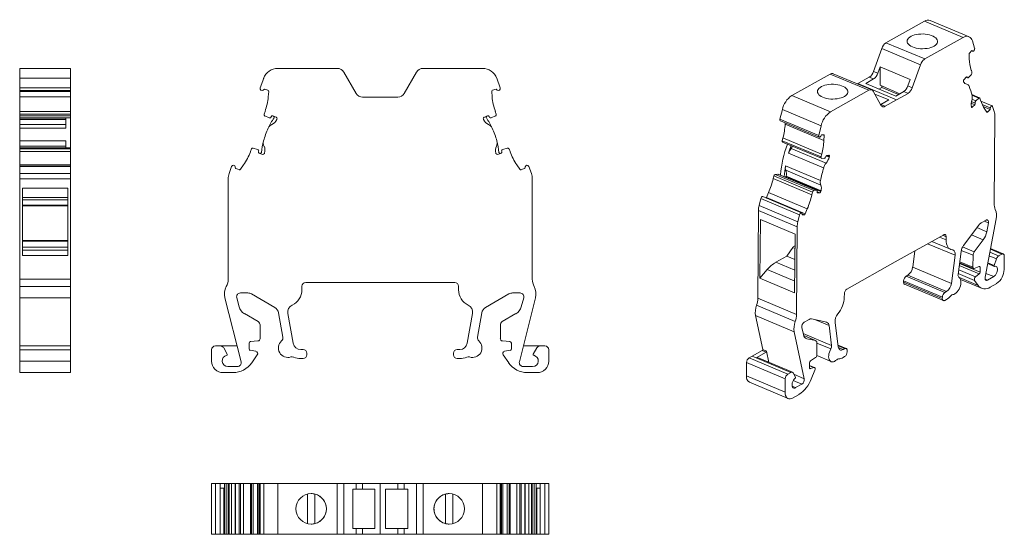
# Model space of a CAD drawing. Units: millimetres. Extents: x 1677 to 1806, y 951 to 1019.
import ezdxf

# ---------------------------------------------------------------- set-up
doc = ezdxf.new("R2010")
doc.units = ezdxf.units.MM

# ---------------------------------------------------------------- blocks, each defined once
blk = doc.blocks.new('1')
at = {"color": 7, "linetype": 'Continuous', "lineweight": 15}
for p, q in [((1710.76, 1012.23), (1718.56, 1012.23)), ((1719.42, 1011.73), (1721.03, 1008.94)), ((1727.38, 1008.94), (1728.99, 1011.73)), ((1729.85, 1012.23), (1737.65, 1012.23)), ((1708.89, 1010.92), (1708.43, 1009.65)), ((1739.99, 1009.65), (1739.53, 1010.92)), ((1708.98, 1009.51), (1708.82, 1009.38)), ((1709.45, 1009.34), (1708.98, 1009.51)), ((1709.49, 1008.49), (1709.55, 1009.18)), ((1738.93, 1008.49), (1738.87, 1009.18)), ((1739.44, 1009.51), (1738.97, 1009.34)), ((1739.59, 1009.38), (1739.44, 1009.51)), ((1721.9, 1008.44), (1724.21, 1008.44)), ((1724.21, 1008.44), (1726.51, 1008.44)), ((1708.93, 1006.22), (1709.06, 1006.57)), ((1739.48, 1006.22), (1739.35, 1006.57)), ((1709.61, 1005.73), (1709.04, 1005.97)), ((1709.89, 1005.89), (1709.87, 1005.85)), ((1710.51, 1005.82), (1710.08, 1005.98)), ((1710.63, 1005.56), (1710.61, 1005.51)), ((1737.81, 1005.51), (1737.79, 1005.56)), ((1738.34, 1005.98), (1737.91, 1005.82)), ((1738.54, 1005.85), (1738.53, 1005.89)), ((1739.37, 1005.97), (1738.81, 1005.73)), ((1707.26, 1001.63), (1707.13, 1001.28)), ((1707.51, 1001.75), (1708.09, 1001.57)), ((1708.22, 1001.31), (1708.21, 1001.27)), ((1708.3, 1001.08), (1708.73, 1000.92)), ((1709, 1001.09), (1708.98, 1001.04)), ((1739.43, 1001.04), (1739.41, 1001.09)), ((1739.69, 1000.92), (1740.12, 1001.08)), ((1740.21, 1001.27), (1740.19, 1001.31)), ((1740.32, 1001.57), (1740.9, 1001.75)), ((1741.28, 1001.28), (1741.15, 1001.63)), ((1704.33, 998.39), (1704.67, 999.32)), ((1705.15, 999.28), (1705.18, 999.08)), ((1705.18, 999.08), (1705.65, 998.91)), ((1706.23, 999.54), (1705.83, 998.96)), ((1742.59, 998.96), (1742.18, 999.54)), ((1742.76, 998.91), (1743.23, 999.08)), ((1743.23, 999.08), (1743.27, 999.28)), ((1743.75, 999.32), (1744.09, 998.39)), ((1704.21, 984.51), (1704.21, 997.71)), ((1744.21, 997.71), (1744.21, 984.51)), ((1713.91, 983.1), (1713.91, 983.59)), ((1724.21, 984.09), (1714.41, 984.09)), ((1734.01, 984.09), (1724.21, 984.09)), ((1734.51, 983.59), (1734.51, 983.1)), ((1705.9, 973.66), (1703.78, 982.07)), ((1705.33, 982.07), (1705.65, 980.89)), ((1706.79, 982.7), (1705.82, 982.7)), ((1710.35, 980.8), (1707.29, 982.57)), ((1741.13, 982.57), (1738.06, 980.8)), ((1742.6, 982.7), (1741.63, 982.7)), ((1744.63, 982.07), (1742.51, 973.66)), ((1742.76, 980.89), (1743.08, 982.07)), ((1706.35, 979.98), (1708.16, 978.93)), ((1711.41, 976.87), (1710.84, 980.1)), ((1712.07, 980.02), (1712.76, 976.1)), ((1735.65, 976.1), (1736.34, 980.02)), ((1737.58, 980.1), (1737.01, 976.87)), ((1740.26, 978.93), (1742.06, 979.98)), ((1708.41, 978.5), (1708.41, 976.69)), ((1740.01, 976.69), (1740.01, 978.5)), ((1702.04, 973.73), (1702.04, 975.23)), ((1702.54, 975.73), (1703.18, 975.73)), ((1703.18, 975.73), (1705.38, 975.73)), ((1704.09, 974.67), (1703.62, 975.48)), ((1706.96, 976.11), (1706.96, 975.36)), ((1707.12, 975.16), (1707.85, 975.03)), ((1708.13, 976.39), (1707.14, 976.31)), ((1713.75, 975.27), (1714.07, 975.27)), ((1734.34, 975.27), (1734.67, 975.27)), ((1741.27, 976.31), (1740.28, 976.39)), ((1740.56, 975.03), (1741.29, 975.16)), ((1741.46, 975.36), (1741.46, 976.11)), ((1743.04, 975.73), (1745.23, 975.73)), ((1744.8, 975.48), (1744.32, 974.67)), ((1745.23, 975.73), (1745.87, 975.73)), ((1746.37, 975.23), (1746.37, 973.73)), ((1707.31, 973.51), (1708.04, 974.56)), ((1714.07, 974.07), (1713.75, 974.07)), ((1714.57, 974.77), (1714.57, 974.57)), ((1733.84, 974.57), (1733.84, 974.77)), ((1734.67, 974.07), (1734.34, 974.07)), ((1740.37, 974.56), (1741.11, 973.51)), ((1705.42, 973.03), (1704.17, 973.03)), ((1744.25, 973.03), (1743, 973.03)), ((1703.54, 972.23), (1704.85, 972.23)), ((1743.56, 972.23), (1744.87, 972.23))]:
    blk.add_line(p, q, dxfattribs=at)
for centre, radius, start, end in [((1710.76, 1010.23), 2, 89.9995, 159.9994), ((1718.56, 1011.23), 1, 29.9995, 89.9995), ((1729.85, 1011.23), 1, 90.0005, 150.0005), ((1737.65, 1010.23), 2, 20.0006, 90.0005), ((1708.66, 1009.57), 0.25, 159.9994, 310.0011), ((1709.4, 1009.19), 0.15, 354.9972, 69.9979), ((1721.9, 1009.44), 1, 209.9995, 269.9995), ((1726.51, 1009.44), 1, 270.0005, 330.0005), ((1739.02, 1009.19), 0.15, 110.0021, 185.0028), ((1739.75, 1009.57), 0.25, 229.9989, 20.0006), ((1702.01, 1009.14), 7.5, 339.9993, 354.9972), ((1746.4, 1009.14), 7.5, 185.0028, 200.0007), ((1709.12, 1006.15), 0.2, 159.9993, 247.499), ((1739.29, 1006.15), 0.2, 292.501, 20.0007), ((1718.53, 1000.12), 10, 145.9977, 154.8688), ((1709.68, 1005.92), 0.2, 247.4994, 340.0022), ((1710.03, 1005.83), 0.15, 70.0003, 160.0021), ((1709.41, 1006.04), 1.31, 294.9092, 336.0517), ((1710.12, 1005.8), 0.15, 325.9977, 70.0001), ((1710.44, 1005.63), 0.2, 339.998, 70.0001), ((1737.97, 1005.63), 0.2, 109.9999, 200.002), ((1739, 1006.04), 1.31, 203.9483, 245.0908), ((1738.29, 1005.8), 0.15, 110.0002, 214.0023), ((1729.88, 1000.12), 10, 25.1312, 34.0023), ((1738.39, 1005.83), 0.15, 19.9979, 109.9997), ((1738.73, 1005.92), 0.2, 199.9978, 292.5009), ((1718.53, 1000.12), 10, 154.8688, 165.1304), ((1710.39, 1003.95), 1, 114.9092, 154.8688), ((1738.03, 1003.95), 1, 25.1312, 65.0908), ((1729.88, 1000.12), 10, 14.8696, 25.1312), ((1718.53, 1000.12), 10, 165.1304, 174.0014), ((1709.83, 1002.43), 1, 165.1304, 205.09), ((1738.58, 1002.43), 1, 334.91, 14.8696), ((1729.88, 1000.12), 10, 5.9986, 14.8696), ((1700.09, 1003.84), 7.5, 325.0041, 340.0047), ((1707.45, 1001.56), 0.2, 72.5003, 160.0047), ((1708.03, 1001.38), 0.2, 339.9878, 72.5003), ((1708.35, 1001.22), 0.15, 159.9878, 250.0002), ((1708.44, 1001.19), 0.15, 250.0001, 354.0014), ((1708.79, 1001.11), 0.2, 250.0002, 339.9938), ((1707.75, 1001.46), 1.31, 343.9475, 25.0899), ((1740.67, 1001.46), 1.31, 154.91, 196.0525), ((1739.62, 1001.11), 0.2, 200.0061, 289.9998), ((1739.97, 1001.19), 0.15, 185.9986, 289.9998), ((1740.07, 1001.22), 0.15, 289.9998, 20.0122), ((1740.38, 1001.38), 0.2, 107.4997, 200.0122), ((1740.96, 1001.56), 0.2, 19.9953, 107.4997), ((1748.33, 1003.84), 7.5, 199.9953, 214.9959), ((1704.9, 999.24), 0.25, 10, 160.0019), ((1705.7, 999.05), 0.15, 249.9989, 325.0041), ((1742.71, 999.05), 0.15, 214.9959, 290.0011), ((1743.51, 999.24), 0.25, 19.9981, 170), ((1706.21, 997.71), 2, 160.0019, 180), ((1742.21, 997.71), 2, 0, 19.9981), ((1702.21, 984.51), 2, 331.2289, 0), ((1746.21, 984.51), 2, 180, 208.7711), ((1705.71, 982.58), 2, 151.2289, 194.9989), ((1711.71, 983.1), 2.2, 294.9142, 0.0001), ((1714.41, 983.59), 0.5, 90.0002, 180.0001), ((1734.01, 983.59), 0.5, 0, 89.9998), ((1736.71, 983.1), 2.2, 179.9998, 245.0858), ((1742.7, 982.58), 2, 345.0011, 28.7711), ((1705.82, 982.2), 0.5, 90, 194.9989), ((1706.79, 981.7), 1, 60.0002, 90), ((1741.63, 981.7), 1, 90, 119.9998), ((1742.6, 982.2), 0.5, 345.0011, 90), ((1707.1, 981.27), 1.5, 194.9989, 240.001), ((1709.85, 979.93), 1, 10.0007, 60.0002), ((1713.05, 980.2), 1, 114.9142, 190.0001), ((1735.36, 980.2), 1, 349.9999, 65.0858), ((1738.56, 979.93), 1, 119.9998, 169.9993), ((1741.31, 981.27), 1.5, 299.999, 345.0011), ((1707.91, 978.5), 0.5, 0, 60.001), ((1740.51, 978.5), 0.5, 119.999, 180), ((1708.1, 976.69), 0.302, 275.0004, 0), ((1710.91, 976.79), 0.5, 311.286, 10.0007), ((1737.5, 976.79), 0.5, 169.9993, 228.714), ((1740.31, 976.69), 0.302, 180, 264.9996), ((1702.54, 975.23), 0.5, 90.0005, 180), ((1703.18, 975.23), 0.5, 29.9989, 90.0005), ((1707.16, 976.11), 0.2, 95.0004, 179.3622), ((1707.16, 975.35), 0.2, 179.3633, 260.0009), ((1712.07, 975.47), 1.25, 131.286, 288.4589), ((1713.75, 976.27), 1, 190.0001, 269.9997), ((1714.07, 974.77), 0.5, 359.9999, 89.9996), ((1734.34, 974.77), 0.5, 90.0004, 180.0004), ((1734.67, 976.27), 1, 270.0003, 349.9999), ((1736.34, 975.47), 1.25, 251.5411, 48.714), ((1741.26, 976.11), 0.2, 0.6378, 84.9996), ((1741.26, 975.35), 0.2, 279.9991, 0.6367), ((1745.23, 975.23), 0.5, 89.9997, 150.0011), ((1745.87, 975.23), 0.5, 0, 89.9995), ((1704.17, 973.78), 0.75, 101.1233, 270), ((1704, 974.62), 0.1, 281.1233, 29.9989), ((1707.8, 974.73), 0.3, 324.9998, 80.0009), ((1712.62, 973.81), 0.5, 65.8835, 108.4589), ((1713.75, 976.32), 2.25, 245.8835, 269.9999), ((1714.07, 974.57), 0.5, 269.9999, 359.9999), ((1734.34, 974.57), 0.5, 180.0003, 270.0001), ((1734.67, 976.32), 2.25, 270.0001, 294.1165), ((1735.79, 973.81), 0.5, 71.5411, 114.1165), ((1740.62, 974.73), 0.3, 99.9991, 215.0002), ((1744.25, 973.78), 0.75, 270, 78.8767), ((1744.41, 974.62), 0.1, 150.0011, 258.8767), ((1703.54, 973.73), 1.5, 180, 270.0001), ((1704.85, 975.23), 3, 270.0001, 324.9998), ((1705.42, 973.53), 0.5, 270.0001, 14.9989), ((1743.56, 975.23), 3, 215.0002, 269.9999), ((1743, 973.53), 0.5, 165.0011, 269.9999), ((1744.87, 973.73), 1.5, 269.9999, 0)]:
    blk.add_arc(centre, radius, start, end, dxfattribs=at)
blk = doc.blocks.new('2')
at = {"color": 7, "linetype": 'Continuous', "lineweight": 15}
for p, q in [((1670.52, 1012.23), (1663.82, 1012.23)), ((1663.82, 1012.23), (1663.82, 1010.92)), ((1670.52, 1012.23), (1670.52, 1010.92)), ((1663.82, 1010.92), (1670.52, 1010.92)), ((1663.82, 1009.65), (1663.82, 1010.92)), ((1670.52, 1009.65), (1670.52, 1010.92)), ((1663.82, 1009.65), (1670.52, 1009.65)), ((1663.82, 1009.65), (1663.82, 1009.32)), ((1663.82, 1009.32), (1670.52, 1009.32)), ((1663.82, 1009.18), (1663.82, 1009.32)), ((1670.52, 1009.18), (1663.82, 1009.18)), ((1663.82, 1008.49), (1663.82, 1009.18)), ((1670.52, 1009.32), (1670.52, 1009.65)), ((1670.52, 1009.32), (1670.52, 1009.18)), ((1670.52, 1008.49), (1670.52, 1009.18)), ((1663.82, 1008.49), (1670.52, 1008.49)), ((1663.82, 1006.57), (1663.82, 1008.49)), ((1670.52, 1008.49), (1670.52, 1006.57)), ((1670.52, 1006.57), (1663.82, 1006.57)), ((1663.82, 1006.22), (1663.82, 1006.57)), ((1663.82, 1006.22), (1670.52, 1006.22)), ((1663.82, 1006.22), (1663.82, 1005.97)), ((1670.52, 1006.22), (1670.52, 1006.57)), ((1670.52, 1005.97), (1670.52, 1006.22)), ((1663.82, 1005.97), (1670.52, 1005.97)), ((1663.82, 1005.97), (1663.82, 1005.73)), ((1663.82, 1005.73), (1670.52, 1005.73)), ((1663.82, 1005.73), (1663.82, 1005.72)), ((1663.82, 1005.72), (1670.52, 1005.72)), ((1663.82, 1005.56), (1663.82, 1005.72)), ((1663.82, 1005.56), (1669.87, 1005.56)), ((1663.82, 1005.51), (1663.82, 1005.56)), ((1663.82, 1005.51), (1669.87, 1005.51)), ((1663.82, 1004.85), (1663.82, 1005.51)), ((1669.87, 1005.72), (1669.87, 1004.37)), ((1670.52, 1005.72), (1669.87, 1005.72)), ((1670.52, 1005.73), (1670.52, 1005.97)), ((1670.52, 1005.72), (1670.52, 1005.73)), ((1670.52, 1005.72), (1670.52, 1001.76)), ((1669.87, 1004.85), (1663.82, 1004.85)), ((1663.82, 1004.37), (1663.82, 1004.85)), ((1669.87, 1004.37), (1663.82, 1004.37)), ((1663.82, 1004.37), (1663.82, 1002.69)), ((1663.82, 1002.69), (1669.87, 1002.69)), ((1663.82, 1002.01), (1663.82, 1002.69)), ((1669.87, 1002.69), (1669.87, 1001.76)), ((1663.82, 1002.01), (1669.87, 1002.01)), ((1663.82, 1001.75), (1663.82, 1002.01)), ((1670.52, 1001.76), (1663.82, 1001.76)), ((1663.82, 1001.76), (1663.82, 1001.63)), ((1670.52, 1001.63), (1663.82, 1001.63)), ((1663.82, 1001.28), (1663.82, 1001.63)), ((1663.82, 1001.28), (1670.52, 1001.28)), ((1663.82, 999.54), (1663.82, 1001.28)), ((1670.52, 1001.63), (1670.52, 1001.76)), ((1670.52, 1001.28), (1670.52, 1001.63)), ((1670.52, 1001.28), (1670.52, 999.54)), ((1670.52, 999.54), (1663.82, 999.54)), ((1663.82, 999.49), (1663.82, 999.54)), ((1670.52, 999.49), (1663.82, 999.49)), ((1663.82, 999.49), (1663.82, 999.32)), ((1670.52, 999.32), (1663.82, 999.32)), ((1663.82, 999.32), (1663.82, 998.39)), ((1670.52, 999.49), (1670.52, 999.54)), ((1670.52, 999.32), (1670.52, 999.49)), ((1670.52, 998.39), (1670.52, 999.32)), ((1670.52, 998.39), (1663.82, 998.39)), ((1663.82, 997.71), (1663.82, 998.39)), ((1670.52, 997.71), (1663.82, 997.71)), ((1663.82, 997.71), (1663.82, 984.51)), ((1670.52, 997.71), (1670.52, 998.39)), ((1670.52, 997.71), (1670.52, 984.51)), ((1664.17, 996.47), (1670.17, 996.47)), ((1664.17, 987.64), (1664.17, 996.47)), ((1670.17, 996.47), (1670.17, 987.64)), ((1670.17, 995.25), (1664.17, 995.25)), ((1664.17, 994.93), (1670.17, 994.93)), ((1670.17, 994.23), (1664.17, 994.23)), ((1664.17, 994.18), (1670.17, 994.18)), ((1670.17, 994.15), (1664.17, 994.15)), ((1670.17, 989.59), (1664.17, 989.59)), ((1664.17, 989.51), (1670.17, 989.51)), ((1670.17, 988.71), (1664.17, 988.71)), ((1664.17, 988.33), (1670.17, 988.33)), ((1670.17, 987.64), (1664.17, 987.64)), ((1663.82, 984.51), (1670.52, 984.51)), ((1663.82, 983.55), (1663.82, 984.51)), ((1670.52, 984.51), (1670.52, 983.55)), ((1670.52, 983.55), (1663.82, 983.55)), ((1663.82, 982.07), (1663.82, 983.55)), ((1670.52, 982.07), (1670.52, 983.55)), ((1670.52, 982.07), (1663.82, 982.07)), ((1663.82, 982.07), (1663.82, 975.73)), ((1670.52, 982.07), (1670.52, 975.73)), ((1663.82, 975.73), (1663.82, 973.73)), ((1670.52, 975.73), (1663.82, 975.73)), ((1663.82, 975.23), (1663.82, 975.73)), ((1669.87, 975.73), (1663.82, 975.73)), ((1670.52, 975.23), (1663.82, 975.23)), ((1670.52, 975.73), (1670.52, 973.73)), ((1670.52, 975.23), (1670.52, 975.73)), ((1663.82, 973.73), (1663.82, 972.23)), ((1670.52, 973.73), (1663.82, 973.73)), ((1670.52, 973.73), (1670.52, 972.23)), ((1663.82, 972.23), (1670.52, 972.23))]:
    blk.add_line(p, q, dxfattribs=at)
blk = doc.blocks.new('3')
at = {"color": 7, "linetype": 'Continuous', "lineweight": 15}
for p, q in [((1702.04, 950.97), (1702.04, 957.67)), ((1702.54, 957.67), (1702.04, 957.67)), ((1702.54, 950.97), (1702.54, 957.67)), ((1703.18, 957.67), (1702.54, 957.67)), ((1703.18, 957.02), (1703.18, 957.67)), ((1703.18, 957.67), (1703.71, 957.67)), ((1703.18, 950.97), (1703.18, 957.02)), ((1703.18, 957.02), (1703.71, 957.02)), ((1703.62, 950.97), (1703.62, 957.02)), ((1703.71, 957.67), (1703.71, 950.97)), ((1703.96, 957.67), (1703.71, 957.67)), ((1703.96, 950.97), (1703.96, 957.67)), ((1703.96, 957.67), (1704.21, 957.67)), ((1704.21, 950.97), (1704.21, 957.67)), ((1704.33, 957.67), (1704.21, 957.67)), ((1704.33, 950.97), (1704.33, 957.67)), ((1704.67, 957.67), (1704.33, 957.67)), ((1704.67, 950.97), (1704.67, 957.67)), ((1705.15, 957.67), (1704.67, 957.67)), ((1705.15, 950.97), (1705.15, 957.67)), ((1705.18, 957.67), (1705.15, 957.67)), ((1705.18, 957.67), (1705.18, 950.97)), ((1705.65, 957.67), (1705.18, 957.67)), ((1705.65, 950.97), (1705.65, 957.67)), ((1705.65, 957.67), (1705.83, 957.67)), ((1705.83, 957.67), (1705.83, 950.97)), ((1706.23, 957.67), (1705.83, 957.67)), ((1706.23, 950.97), (1706.23, 957.67)), ((1706.23, 957.67), (1707.13, 957.67)), ((1707.13, 957.67), (1707.13, 950.97)), ((1707.26, 957.67), (1707.13, 957.67)), ((1707.26, 950.97), (1707.26, 957.67)), ((1707.51, 957.67), (1707.26, 957.67)), ((1707.51, 950.97), (1707.51, 957.67)), ((1708.09, 957.67), (1707.51, 957.67)), ((1708.09, 950.97), (1708.09, 957.67)), ((1708.23, 957.67), (1708.09, 957.67)), ((1708.23, 950.97), (1708.23, 957.67)), ((1708.23, 957.67), (1708.3, 957.67)), ((1708.3, 957.67), (1708.3, 950.97)), ((1708.39, 957.67), (1708.3, 957.67)), ((1708.39, 957.02), (1708.39, 957.67)), ((1708.39, 957.67), (1708.41, 957.67)), ((1708.41, 957.02), (1708.39, 957.02)), ((1708.41, 957.67), (1708.41, 950.97)), ((1708.43, 957.67), (1708.41, 957.67)), ((1708.43, 957.67), (1708.43, 950.97)), ((1708.89, 957.67), (1708.43, 957.67)), ((1708.89, 957.67), (1708.89, 950.97)), ((1708.89, 957.67), (1710.76, 957.67)), ((1710.76, 957.67), (1710.76, 950.97)), ((1710.76, 957.67), (1718.56, 957.67)), ((1718.56, 950.97), (1718.56, 957.67)), ((1719.42, 957.67), (1718.56, 957.67)), ((1719.42, 957.67), (1719.42, 950.97)), ((1719.42, 957.67), (1721.03, 957.67)), ((1721.03, 956.92), (1721.03, 957.67)), ((1721.03, 957.67), (1721.9, 957.67)), ((1721.9, 957.67), (1721.9, 956.92)), ((1721.9, 957.67), (1724.21, 957.67)), ((1724.21, 957.67), (1724.21, 950.97)), ((1724.21, 957.67), (1726.51, 957.67)), ((1726.51, 956.92), (1726.51, 957.67)), ((1726.51, 957.67), (1727.38, 957.67)), ((1727.38, 957.67), (1727.38, 956.92)), ((1727.38, 957.67), (1728.99, 957.67)), ((1728.99, 950.97), (1728.99, 957.67)), ((1729.85, 957.67), (1728.99, 957.67)), ((1729.85, 957.67), (1729.85, 950.97)), ((1729.85, 957.67), (1737.65, 957.67)), ((1737.65, 957.67), (1737.65, 950.97)), ((1737.65, 957.67), (1739.53, 957.67)), ((1739.53, 950.97), (1739.53, 957.67)), ((1739.99, 957.67), (1739.53, 957.67)), ((1739.99, 950.97), (1739.99, 957.67)), ((1739.99, 957.67), (1740, 957.67)), ((1740, 950.97), (1740, 957.67)), ((1740, 957.67), (1740.03, 957.67)), ((1740.03, 957.02), (1740, 957.02)), ((1740.03, 957.67), (1740.03, 957.02)), ((1740.12, 957.67), (1740.03, 957.67)), ((1740.12, 950.97), (1740.12, 957.67)), ((1740.12, 957.67), (1740.18, 957.67)), ((1740.18, 957.67), (1740.18, 950.97)), ((1740.32, 957.67), (1740.18, 957.67)), ((1740.32, 957.67), (1740.32, 950.97)), ((1740.9, 957.67), (1740.32, 957.67)), ((1740.9, 957.67), (1740.9, 950.97)), ((1741.15, 957.67), (1740.9, 957.67)), ((1741.15, 957.67), (1741.15, 950.97)), ((1741.28, 957.67), (1741.15, 957.67)), ((1741.28, 950.97), (1741.28, 957.67)), ((1741.28, 957.67), (1742.18, 957.67)), ((1742.18, 957.67), (1742.18, 950.97)), ((1742.59, 957.67), (1742.18, 957.67)), ((1742.59, 950.97), (1742.59, 957.67)), ((1742.59, 957.67), (1742.76, 957.67)), ((1742.76, 957.67), (1742.76, 950.97)), ((1743.23, 957.67), (1742.76, 957.67)), ((1743.23, 950.97), (1743.23, 957.67)), ((1743.27, 957.67), (1743.23, 957.67)), ((1743.27, 957.67), (1743.27, 950.97)), ((1743.75, 957.67), (1743.27, 957.67)), ((1743.75, 957.67), (1743.75, 950.97)), ((1744.09, 957.67), (1743.75, 957.67)), ((1744.09, 957.67), (1744.09, 950.97)), ((1744.21, 957.67), (1744.09, 957.67)), ((1744.21, 957.67), (1744.21, 950.97)), ((1744.21, 957.67), (1744.45, 957.67)), ((1744.45, 957.67), (1744.45, 950.97)), ((1744.7, 957.67), (1744.45, 957.67)), ((1744.7, 950.97), (1744.7, 957.67)), ((1744.7, 957.67), (1745.23, 957.67)), ((1744.7, 957.02), (1745.23, 957.02)), ((1744.8, 957.02), (1744.8, 950.97)), ((1745.23, 957.67), (1745.23, 957.02)), ((1745.87, 957.67), (1745.23, 957.67)), ((1745.23, 957.02), (1745.23, 950.97)), ((1745.87, 957.67), (1745.87, 950.97)), ((1746.37, 957.67), (1745.87, 957.67)), ((1746.37, 957.67), (1746.37, 950.97)), ((1714.63, 956.26), (1714.63, 952.39)), ((1715.63, 952.39), (1715.63, 956.26)), ((1721.03, 956.92), (1720.59, 956.92)), ((1720.59, 951.72), (1720.59, 956.92)), ((1721.9, 956.92), (1721.03, 956.92)), ((1723.51, 956.92), (1721.9, 956.92)), ((1723.51, 956.92), (1723.51, 951.72)), ((1724.91, 951.72), (1724.91, 956.92)), ((1726.51, 956.92), (1724.91, 956.92)), ((1727.38, 956.92), (1726.51, 956.92)), ((1727.83, 956.92), (1727.38, 956.92)), ((1727.83, 956.92), (1727.83, 951.72)), ((1732.78, 956.26), (1732.78, 952.39)), ((1733.78, 952.39), (1733.78, 956.26)), ((1702.54, 950.97), (1702.04, 950.97)), ((1702.54, 950.97), (1703.18, 950.97)), ((1703.18, 950.97), (1703.62, 950.97)), ((1703.71, 950.97), (1703.62, 950.97)), ((1703.96, 950.97), (1703.71, 950.97)), ((1704.21, 950.97), (1703.96, 950.97)), ((1704.33, 950.97), (1704.21, 950.97)), ((1704.33, 950.97), (1704.67, 950.97)), ((1704.67, 950.97), (1705.15, 950.97)), ((1705.15, 950.97), (1705.18, 950.97)), ((1705.18, 950.97), (1705.65, 950.97)), ((1705.83, 950.97), (1705.65, 950.97)), ((1706.23, 950.97), (1705.83, 950.97)), ((1707.13, 950.97), (1706.23, 950.97)), ((1707.26, 950.97), (1707.13, 950.97)), ((1707.26, 950.97), (1707.51, 950.97)), ((1707.51, 950.97), (1708.09, 950.97)), ((1708.09, 950.97), (1708.23, 950.97)), ((1708.3, 950.97), (1708.23, 950.97)), ((1708.3, 950.97), (1708.41, 950.97)), ((1708.41, 950.97), (1708.43, 950.97)), ((1708.89, 950.97), (1708.43, 950.97)), ((1708.89, 950.97), (1710.76, 950.97)), ((1710.76, 950.97), (1718.56, 950.97)), ((1719.42, 950.97), (1718.56, 950.97)), ((1719.42, 950.97), (1721.03, 950.97)), ((1721.03, 951.72), (1720.59, 951.72)), ((1721.03, 950.97), (1721.03, 951.72)), ((1721.03, 951.72), (1721.9, 951.72)), ((1721.9, 950.97), (1721.03, 950.97)), ((1721.9, 951.72), (1721.9, 950.97)), ((1723.51, 951.72), (1721.9, 951.72)), ((1721.9, 950.97), (1724.21, 950.97)), ((1724.21, 950.97), (1726.51, 950.97)), ((1726.51, 951.72), (1724.91, 951.72)), ((1726.51, 950.97), (1726.51, 951.72)), ((1726.51, 951.72), (1727.38, 951.72)), ((1727.38, 950.97), (1726.51, 950.97)), ((1727.38, 951.72), (1727.38, 950.97)), ((1727.83, 951.72), (1727.38, 951.72)), ((1727.38, 950.97), (1728.99, 950.97)), ((1729.85, 950.97), (1728.99, 950.97)), ((1729.85, 950.97), (1737.65, 950.97)), ((1737.65, 950.97), (1739.53, 950.97)), ((1739.99, 950.97), (1739.53, 950.97)), ((1739.99, 950.97), (1740, 950.97)), ((1740, 950.97), (1740.12, 950.97)), ((1740.18, 950.97), (1740.12, 950.97)), ((1740.18, 950.97), (1740.32, 950.97)), ((1740.32, 950.97), (1740.9, 950.97)), ((1740.9, 950.97), (1741.15, 950.97)), ((1741.28, 950.97), (1741.15, 950.97)), ((1742.18, 950.97), (1741.28, 950.97)), ((1742.59, 950.97), (1742.18, 950.97)), ((1742.76, 950.97), (1742.59, 950.97)), ((1742.76, 950.97), (1743.23, 950.97)), ((1743.23, 950.97), (1743.27, 950.97)), ((1743.27, 950.97), (1743.75, 950.97)), ((1743.75, 950.97), (1744.09, 950.97)), ((1744.21, 950.97), (1744.09, 950.97)), ((1744.45, 950.97), (1744.21, 950.97)), ((1744.7, 950.97), (1744.45, 950.97)), ((1744.8, 950.97), (1744.7, 950.97)), ((1744.8, 950.97), (1745.23, 950.97)), ((1745.23, 950.97), (1745.87, 950.97)), ((1746.37, 950.97), (1745.87, 950.97))]:
    blk.add_line(p, q, dxfattribs=at)
at = {"color": 7, "linetype": 'Continuous', "lineweight": 15, "flags": 128}
for points in [[(1733.28, 956.32), (1733.28, 956.32), (1733.16, 956.32), (1733.03, 956.31), (1732.9, 956.29), (1732.78, 956.26)], [(1732.98, 956.3), (1733.21, 956.32), (1733.28, 956.32)]]:
    blk.add_lwpolyline(points, dxfattribs=at)
at = {"color": 7, "linetype": 'Continuous', "lineweight": 15}
for centre in [(1715.13, 954.32), (1733.28, 954.32)]:
    blk.add_circle(centre, 2, dxfattribs=at)
for centre, start, end in [((1715.13, 954.32), 75.5224, 90), ((1715.13, 954.32), 0.0005, 75.5219), ((1733.28, 954.32), 90, 180.0008), ((1733.28, 954.32), 104.4781, 255.523), ((1733.28, 954.32), 171.7935, 270), ((1715.13, 954.32), 284.4765, 0.0005), ((1733.28, 954.32), 180.0008, 270), ((1715.13, 954.32), 270, 284.4765), ((1733.28, 954.32), 255.523, 270)]:
    blk.add_arc(centre, 2, start, end, dxfattribs=at)
blk = doc.blocks.new('4')
at = {"color": 7, "linetype": 'Continuous', "lineweight": 15}
for p, q in [((1790.73, 1015.6), (1795.8, 1018.44)), ((1795.8, 1018.44), (1800.89, 1016.3)), ((1801.65, 1016.39), (1796.56, 1018.53)), ((1790.73, 1015.6), (1795.83, 1013.46)), ((1795.83, 1013.46), (1800.89, 1016.3)), ((1802.39, 1014.89), (1802.1, 1015.83)), ((1789.1, 1011.82), (1790.17, 1014.85)), ((1795.26, 1012.7), (1790.17, 1014.85)), ((1801.69, 1013.49), (1801.66, 1014.07)), ((1802.03, 1014.56), (1801.72, 1014.24)), ((1802.02, 1014.55), (1802.14, 1014.5)), ((1802.13, 1014.51), (1802.03, 1014.56)), ((1794.19, 1009.68), (1795.26, 1012.7)), ((1778.33, 1008.64), (1783.39, 1011.48)), ((1788.49, 1009.34), (1783.39, 1011.48)), ((1788.87, 1009.39), (1783.77, 1011.53)), ((1789.1, 1011.82), (1789.67, 1011.58)), ((1789.97, 1012.42), (1789.67, 1011.58)), ((1789.95, 1010), (1789.97, 1012.42)), ((1789.97, 1012.42), (1793.92, 1010.76)), ((1801.96, 1011.44), (1801.59, 1011.03)), ((1802.04, 1011.71), (1801.96, 1011.97)), ((1786.96, 1010.19), (1787.04, 1010.23)), ((1787.04, 1010.23), (1788.53, 1011.07)), ((1787.04, 1010.23), (1792.13, 1008.09)), ((1789.1, 1010.83), (1788.06, 1010.24)), ((1792.01, 1008.58), (1788.06, 1010.24)), ((1789.1, 1010.83), (1788.53, 1011.07)), ((1793.92, 1010.76), (1793.62, 1009.92)), ((1800.94, 1010.47), (1800.93, 1010.51)), ((1801.29, 1011.07), (1801.01, 1010.78)), ((1801.46, 1010.11), (1801.06, 1010.28)), ((1801.28, 1011.06), (1801.47, 1010.98)), ((1801.42, 1011.04), (1801.41, 1011.07)), ((1783.42, 1006.5), (1788.49, 1009.34)), ((1789.04, 1009.22), (1790.07, 1007.37)), ((1789.25, 1008.85), (1791.1, 1008.07)), ((1789.81, 1009.51), (1790.18, 1009.71)), ((1792.57, 1008.89), (1789.95, 1010)), ((1790.18, 1009.9), (1790.18, 1009.71)), ((1792.38, 1008.79), (1790.18, 1009.71)), ((1793.06, 1009.17), (1792.01, 1008.58)), ((1792.13, 1008.09), (1793.63, 1008.93)), ((1793.63, 1008.93), (1793.06, 1009.17)), ((1793.62, 1009.92), (1794.19, 1009.68)), ((1778.33, 1008.64), (1783.42, 1006.5)), ((1791.1, 1008.07), (1790.06, 1007.48)), ((1790.63, 1007.24), (1792.13, 1008.09)), ((1803.04, 1008.35), (1802.02, 1008.78)), ((1802.47, 1007.64), (1802.46, 1007.67)), ((1802.55, 1007.94), (1802.93, 1008.31)), ((1803.17, 1008.04), (1803.09, 1008.3)), ((1804.7, 1007.3), (1803.21, 1007.93)), ((1777.1, 1006.81), (1776.79, 1005.54)), ((1777.1, 1006.81), (1782.19, 1004.66)), ((1790.02, 1007.46), (1790.06, 1007.48)), ((1790.06, 1007.48), (1790.63, 1007.24)), ((1801.97, 1007.16), (1801.95, 1007.2)), ((1802.13, 1007.15), (1802.41, 1007.44)), ((1804.42, 1006.83), (1803.52, 1007.21)), ((1804, 1006.49), (1803.74, 1006.85)), ((1804.12, 1006.51), (1804.42, 1006.83)), ((1804.42, 1006.83), (1804.45, 1007.02)), ((1804.76, 1007.23), (1804.97, 1006.54)), ((1776.79, 1005.54), (1781.88, 1003.39)), ((1776.85, 1005.32), (1781.94, 1003.17)), ((1777.48, 1005.05), (1777.47, 1004.9)), ((1805.05, 1005.98), (1804.95, 994.44)), ((1777.47, 1004.9), (1782.56, 1002.76)), ((1782.19, 1004.66), (1781.88, 1003.39)), ((1777.18, 1003.08), (1777.09, 1002.72)), ((1777.09, 1002.72), (1782.19, 1000.58)), ((1777.14, 1002.54), (1782.23, 1000.4)), ((1782.27, 1000.93), (1777.18, 1003.08)), ((1782.24, 1003.47), (1782.14, 1003.3)), ((1782.54, 1003.49), (1782.24, 1003.47)), ((1782.56, 1002.76), (1782.61, 1003.39)), ((1782.53, 999.16), (1777.93, 1001.09)), ((1782.85, 999.76), (1778.25, 1001.69)), ((1782.19, 1000.58), (1782.27, 1000.93)), ((1782.62, 1000.4), (1782.26, 1000.39)), ((1782.8, 1000.63), (1782.8, 1000.59)), ((1782.86, 1000.74), (1783.27, 1000.56)), ((1783.21, 1000.8), (1782.93, 1000.78)), ((1783.28, 1000.62), (1783.27, 1000.56)), ((1777.52, 999.4), (1782.12, 997.47)), ((1777.56, 998.83), (1782.15, 996.89)), ((1775.97, 998.09), (1775.89, 997.74)), ((1775.89, 997.74), (1780.98, 995.6)), ((1781.07, 995.95), (1775.97, 998.09)), ((1776.51, 998.34), (1776.14, 998.29)), ((1781.23, 996.15), (1776.14, 998.29)), ((1781.61, 996.2), (1776.51, 998.34)), ((1781.64, 996.19), (1776.55, 998.34)), ((1777.58, 998), (1777.6, 998.05)), ((1782.18, 996.06), (1777.58, 998)), ((1782.19, 996.12), (1777.6, 998.05)), ((1775.29, 995.89), (1775.02, 995.24)), ((1780.38, 993.75), (1775.29, 995.89)), ((1781.07, 995.95), (1780.98, 995.6)), ((1781.23, 996.15), (1781.61, 996.2)), ((1781.69, 996.02), (1781.68, 995.98)), ((1781.74, 995.85), (1782.01, 995.87)), ((1782.19, 996.12), (1782.18, 996.06)), ((1774.27, 995.13), (1774.05, 994.19)), ((1779.36, 992.99), (1774.27, 995.13)), ((1779.61, 993.23), (1774.52, 995.37)), ((1775.02, 995.24), (1780.12, 993.1)), ((1773.87, 982.01), (1773.96, 993.55)), ((1779.05, 991.41), (1773.96, 993.55)), ((1779.14, 992.05), (1774.05, 994.19)), ((1780.38, 993.75), (1780.12, 993.1)), ((1774.16, 984.63), (1774.22, 992.36)), ((1774.22, 992.36), (1778.78, 990.44)), ((1779.14, 992.05), (1779.36, 992.99)), ((1779.68, 993.13), (1779.7, 992.97)), ((1779.7, 992.97), (1780, 992.99)), ((1803.89, 992.27), (1803.26, 991.92)), ((1805.21, 992.46), (1803.78, 984.77)), ((1778.96, 979.86), (1779.05, 991.41)), ((1802.93, 991.62), (1800.93, 988.95)), ((1803.99, 990.74), (1804.2, 991.9)), ((1778.78, 990.44), (1778.72, 982.71)), ((1798.32, 990.36), (1791.95, 986.79)), ((1796.75, 989.48), (1799.21, 988.44)), ((1798.64, 990.1), (1798.64, 989.67)), ((1802.34, 988.12), (1803.53, 989.69)), ((1777.71, 987.55), (1778.47, 988.68)), ((1778.47, 988.68), (1778.76, 988.55)), ((1778.77, 988.92), (1778.77, 988.92)), ((1778.77, 988.92), (1778.77, 988.92)), ((1794.24, 986.11), (1794.51, 988.22)), ((1800.61, 988.17), (1800.22, 985.14)), ((1806.16, 987.83), (1804.48, 988.54)), ((1777.71, 987.55), (1776.24, 986.73)), ((1777.71, 987.55), (1778.75, 987.11)), ((1799.33, 983.96), (1799.81, 987.65)), ((1802.17, 986.07), (1802.18, 987.65)), ((1805.27, 987.19), (1804.96, 986.31)), ((1805.55, 987.57), (1805.97, 987.8)), ((1806.29, 987.55), (1806.28, 985.8)), ((1775.12, 985.78), (1774.16, 984.63)), ((1791.95, 986.79), (1785.58, 983.22)), ((1794.24, 986.11), (1799.33, 983.96)), ((1800.42, 986.68), (1802.24, 985.91)), ((1802.99, 986.2), (1802.34, 985.91)), ((1803.1, 985.43), (1803.1, 986.09)), ((1804.11, 986.57), (1804.98, 986.2)), ((1778.72, 982.71), (1774.16, 984.63)), ((1793.05, 984.29), (1798.15, 982.15)), ((1793.05, 984.29), (1793.05, 984.11)), ((1793.59, 985.03), (1793.38, 984.91)), ((1793.38, 984.91), (1798.47, 982.77)), ((1798.68, 982.88), (1793.59, 985.03)), ((1800.54, 984.49), (1803.3, 983.32)), ((1802.38, 984.34), (1802.85, 983.69)), ((1802.51, 984.82), (1802.99, 985.2)), ((1804.9, 984.85), (1804.08, 984.4)), ((1793.05, 984.11), (1798.14, 981.97)), ((1793.18, 983.84), (1798.28, 981.69)), ((1804.44, 983.47), (1805.29, 983.94)), ((1773.87, 982.01), (1778.96, 979.86)), ((1785.25, 982.16), (1785.26, 982.6)), ((1798.14, 981.97), (1798.15, 982.15)), ((1798.47, 982.77), (1798.68, 982.88)), ((1798.68, 981.83), (1798.47, 981.72)), ((1778.79, 978.93), (1773.7, 981.08)), ((1778.66, 977.57), (1773.57, 979.72)), ((1774.52, 975.28), (1773.57, 979.72)), ((1780.62, 979.22), (1779.99, 978.87)), ((1782.93, 978.86), (1780.95, 979.29)), ((1779.67, 978.14), (1779.87, 977.22)), ((1783.58, 975.81), (1783.24, 978.43)), ((1784.04, 978.8), (1784.46, 975.62)), ((1779.98, 971.43), (1778.66, 977.57)), ((1781.51, 976.42), (1779.91, 977.09)), ((1780.32, 976.68), (1781.48, 976.43)), ((1774.52, 975.28), (1775.02, 975.07)), ((1781.64, 976.14), (1781.63, 974.56)), ((1785.49, 975.4), (1784.43, 975.85)), ((1785.09, 975.26), (1785.3, 975.38)), ((1773.14, 974.39), (1772.72, 974.16)), ((1777.82, 972.02), (1772.72, 974.16)), ((1773.14, 974.39), (1774.46, 975.13)), ((1773.64, 974.19), (1773.14, 974.39)), ((1773.64, 974.19), (1774.96, 974.93)), ((1778.23, 972.25), (1773.64, 974.19)), ((1778.43, 972.28), (1773.83, 974.21)), ((1774.96, 974.93), (1774.46, 975.13)), ((1775.02, 975.07), (1775.34, 973.57)), ((1781.45, 974.2), (1780.81, 973.76)), ((1781.62, 974.47), (1783.52, 973.67)), ((1785.29, 974.33), (1785.08, 974.21)), ((1785.62, 975.12), (1785.62, 974.95)), ((1772.38, 971.79), (1772.4, 973.54)), ((1777.49, 971.4), (1772.4, 973.54)), ((1780.69, 973.52), (1780.68, 972.86)), ((1781.34, 972.9), (1780.68, 973.18)), ((1780.79, 972.75), (1781.26, 972.9)), ((1780.89, 971.37), (1781.38, 972.56)), ((1772.38, 971.79), (1777.47, 969.65)), ((1777.47, 969.65), (1777.49, 971.4)), ((1777.82, 972.02), (1778.23, 972.25)), ((1778.81, 971.65), (1778.51, 972.19)), ((1772.77, 970.96), (1777.87, 968.81)), ((1779.67, 970.7), (1778.85, 970.25)), ((1778.44, 968.88), (1779.29, 969.36))]:
    blk.add_line(p, q, dxfattribs=at)
at = {"color": 8, "linetype": 'Continuous', "lineweight": 15}
for p, q in [((1802.13, 1014.51), (1802.02, 1014.55)), ((1801.09, 1010.25), (1801.36, 1010.14)), ((1801.42, 1011.04), (1801.31, 1011.09)), ((1801.41, 1011.07), (1801.33, 1011.1)), ((1802.41, 1007.44), (1801.93, 1007.64)), ((1801.96, 1007.86), (1802.47, 1007.64)), ((1801.97, 1007.88), (1802.46, 1007.67)), ((1802.04, 1008.69), (1802.93, 1008.31)), ((1802.04, 1008.16), (1802.55, 1007.94)), ((1801.95, 1007.22), (1802.13, 1007.15)), ((1803.39, 1007.46), (1804.45, 1007.02)), ((1803.94, 1006.58), (1804.12, 1006.51)), ((1782.61, 1003.39), (1782.4, 1003.48)), ((1782.91, 1000.78), (1783.28, 1000.62)), ((1782.01, 995.87), (1781.68, 996)), ((1781.69, 995.86), (1781.74, 995.85)), ((1780, 992.99), (1779.68, 993.12)), ((1804.2, 991.9), (1803.64, 992.13)), ((1802.69, 991.29), (1803.99, 990.74)), ((1798.64, 989.67), (1797.75, 990.04)), ((1798.64, 990.1), (1798.2, 990.29)), ((1803.53, 989.69), (1801.98, 990.34)), ((1799.81, 987.65), (1796.2, 989.17)), ((1802.18, 987.65), (1800.63, 988.3)), ((1800.81, 988.77), (1802.34, 988.12)), ((1804.46, 988.44), (1805.97, 987.8)), ((1800.43, 986.8), (1802.17, 986.07)), ((1804.3, 987.6), (1805.27, 987.19)), ((1804.39, 988.06), (1805.55, 987.57)), ((1775.12, 985.78), (1778.73, 984.26)), ((1778.74, 985.68), (1776.24, 986.73)), ((1802.51, 984.82), (1800.3, 985.75)), ((1802.99, 985.2), (1800.37, 986.3)), ((1800.4, 986.57), (1803.1, 985.43)), ((1803.1, 986.09), (1802.92, 986.17)), ((1804.96, 986.31), (1804.13, 986.66)), ((1802.38, 984.34), (1800.23, 985.25)), ((1802.85, 983.69), (1800.41, 984.72)), ((1803.78, 984.53), (1804.08, 984.4)), ((1804.9, 984.85), (1803.87, 985.28)), ((1783.24, 978.43), (1781.45, 979.18)), ((1779.84, 977.39), (1783.58, 975.81)), ((1781.48, 976.43), (1779.91, 977.09)), ((1780.15, 976.75), (1780.32, 976.68)), ((1783.47, 975.35), (1781.64, 976.12)), ((1785.3, 975.38), (1784.44, 975.74)), ((1784.48, 975.52), (1785.09, 975.26)), ((1780.68, 973.14), (1781.26, 972.9)), ((1780.69, 972.79), (1780.79, 972.75)), ((1778.62, 972.01), (1779.98, 971.43)), ((1778.39, 970.44), (1778.85, 970.25)), ((1779.67, 970.7), (1778.52, 971.18))]:
    blk.add_line(p, q, dxfattribs=at)
at = {"color": 7, "linetype": 'Continuous', "lineweight": 15, "flags": 128}
for points in [[(1794.2, 1015.05), (1794.44, 1014.96), (1794.7, 1014.89), (1794.97, 1014.84), (1795.26, 1014.81), (1795.55, 1014.8), (1795.84, 1014.82), (1796.13, 1014.85), (1796.4, 1014.9), (1796.65, 1014.97), (1796.88, 1015.06), (1797.07, 1015.16), (1797.24, 1015.28), (1797.37, 1015.41), (1797.46, 1015.54), (1797.5, 1015.68), (1797.51, 1015.82), (1797.47, 1015.96), (1797.39, 1016.1), (1797.27, 1016.23), (1797.11, 1016.35), (1796.92, 1016.46), (1796.69, 1016.55), (1796.45, 1016.63), (1796.18, 1016.69), (1795.9, 1016.73), (1795.61, 1016.75), (1795.31, 1016.74), (1795.02, 1016.72), (1794.75, 1016.68), (1794.48, 1016.62), (1794.24, 1016.54), (1794.03, 1016.44), (1793.85, 1016.33), (1793.7, 1016.21), (1793.6, 1016.08), (1793.53, 1015.94), (1793.5, 1015.8), (1793.52, 1015.66), (1793.58, 1015.52), (1793.68, 1015.39), (1793.82, 1015.26), (1794, 1015.15), (1794.2, 1015.05)], [(1802.39, 1014.89), (1802.4, 1014.83), (1802.39, 1014.75), (1802.37, 1014.68), (1802.33, 1014.61), (1802.28, 1014.55), (1802.23, 1014.51), (1802.18, 1014.5), (1802.13, 1014.51)], [(1782.41, 1008.43), (1782.65, 1008.35), (1782.91, 1008.28), (1783.18, 1008.23), (1783.47, 1008.2), (1783.76, 1008.19), (1784.05, 1008.21), (1784.33, 1008.24), (1784.6, 1008.29), (1784.85, 1008.36), (1785.08, 1008.45), (1785.28, 1008.55), (1785.44, 1008.67), (1785.57, 1008.79), (1785.66, 1008.93), (1785.7, 1009.07), (1785.71, 1009.21), (1785.67, 1009.35), (1785.59, 1009.49), (1785.47, 1009.62), (1785.31, 1009.74), (1785.12, 1009.84), (1784.9, 1009.94), (1784.65, 1010.01), (1784.38, 1010.07), (1784.1, 1010.11), (1783.81, 1010.13), (1783.52, 1010.13), (1783.23, 1010.11), (1782.95, 1010.06), (1782.69, 1010), (1782.45, 1009.92), (1782.24, 1009.83), (1782.06, 1009.72), (1781.91, 1009.6), (1781.81, 1009.47), (1781.74, 1009.33), (1781.71, 1009.19), (1781.73, 1009.05), (1781.79, 1008.91), (1781.89, 1008.77), (1782.03, 1008.65), (1782.21, 1008.54), (1782.41, 1008.43)], [(1801.29, 1011.07), (1801.31, 1011.09), (1801.33, 1011.1), (1801.35, 1011.11), (1801.37, 1011.11), (1801.38, 1011.11), (1801.4, 1011.1), (1801.41, 1011.08), (1801.41, 1011.07)], [(1801.59, 1011.03), (1801.57, 1011.01), (1801.54, 1010.99), (1801.52, 1010.98), (1801.49, 1010.98), (1801.47, 1010.98), (1801.45, 1010.99), (1801.43, 1011.01), (1801.42, 1011.04)], [(1802.93, 1008.31), (1802.95, 1008.34), (1802.98, 1008.35), (1803, 1008.36), (1803.03, 1008.36), (1803.05, 1008.35), (1803.06, 1008.34), (1803.08, 1008.32), (1803.09, 1008.3)], [(1802.13, 1007.15), (1802.11, 1007.12), (1802.08, 1007.11), (1802.06, 1007.1), (1802.03, 1007.1), (1802.01, 1007.1), (1801.99, 1007.11), (1801.98, 1007.13), (1801.97, 1007.16)], [(1804.12, 1006.51), (1804.1, 1006.49), (1804.08, 1006.48), (1804.07, 1006.47), (1804.05, 1006.47), (1804.04, 1006.47), (1804.02, 1006.47), (1804.01, 1006.48), (1804, 1006.49)], [(1804.45, 1007.02), (1804.46, 1007.09), (1804.5, 1007.17), (1804.54, 1007.23), (1804.59, 1007.28), (1804.65, 1007.3), (1804.69, 1007.3), (1804.73, 1007.27), (1804.76, 1007.23)], [(1776.79, 1005.54), (1776.78, 1005.46), (1776.79, 1005.4), (1776.81, 1005.35), (1776.85, 1005.32)], [(1777.09, 1002.72), (1777.09, 1002.68), (1777.09, 1002.65), (1777.09, 1002.62), (1777.1, 1002.59), (1777.11, 1002.57), (1777.12, 1002.55), (1777.14, 1002.54)], [(1782.14, 1003.3), (1782.09, 1003.23), (1782.04, 1003.19), (1781.99, 1003.17), (1781.94, 1003.17), (1781.9, 1003.2), (1781.88, 1003.25), (1781.87, 1003.32), (1781.88, 1003.39)], [(1782.54, 1003.49), (1782.56, 1003.49), (1782.57, 1003.48), (1782.58, 1003.47), (1782.59, 1003.46), (1782.6, 1003.45), (1782.61, 1003.43), (1782.61, 1003.41), (1782.61, 1003.39)], [(1782.19, 1000.58), (1782.18, 1000.54), (1782.18, 1000.51), (1782.18, 1000.47), (1782.19, 1000.45), (1782.2, 1000.42), (1782.22, 1000.41), (1782.24, 1000.4), (1782.26, 1000.39)], [(1783.21, 1000.8), (1783.23, 1000.8), (1783.25, 1000.79), (1783.27, 1000.77), (1783.28, 1000.75), (1783.29, 1000.72), (1783.29, 1000.69), (1783.29, 1000.65), (1783.28, 1000.62)], [(1776.55, 998.34), (1776.54, 998.34), (1776.51, 998.34)], [(1781.61, 996.2), (1781.63, 996.2), (1781.65, 996.19), (1781.67, 996.17), (1781.68, 996.15), (1781.69, 996.12), (1781.7, 996.09), (1781.69, 996.06), (1781.69, 996.02)], [(1781.74, 995.85), (1781.72, 995.85), (1781.7, 995.85), (1781.69, 995.87), (1781.68, 995.88), (1781.68, 995.9), (1781.67, 995.93), (1781.67, 995.95), (1781.68, 995.98)], [(1774.52, 995.37), (1774.49, 995.38), (1774.44, 995.37), (1774.39, 995.33), (1774.34, 995.28), (1774.3, 995.21), (1774.27, 995.13)], [(1779.36, 992.99), (1779.39, 993.06), (1779.43, 993.13), (1779.48, 993.19), (1779.53, 993.22), (1779.58, 993.24), (1779.63, 993.22), (1779.66, 993.18), (1779.68, 993.13)], [(1803.89, 992.27), (1803.96, 992.3), (1804.03, 992.31), (1804.1, 992.29), (1804.15, 992.24), (1804.19, 992.18), (1804.21, 992.1), (1804.21, 992), (1804.2, 991.9)], [(1798.32, 990.36), (1798.38, 990.38), (1798.44, 990.39), (1798.5, 990.38), (1798.55, 990.36), (1798.59, 990.31), (1798.62, 990.26), (1798.63, 990.18), (1798.64, 990.1)], [(1799.45, 988.39), (1799.27, 988.42), (1799.11, 988.5), (1798.97, 988.61), (1798.85, 988.76), (1798.76, 988.95), (1798.69, 989.16), (1798.65, 989.41), (1798.64, 989.67)], [(1799.45, 988.39), (1799.54, 988.37), (1799.62, 988.33), (1799.69, 988.26), (1799.75, 988.17), (1799.79, 988.06), (1799.81, 987.94), (1799.82, 987.8), (1799.81, 987.65)], [(1806.29, 987.55), (1806.29, 987.63), (1806.27, 987.7), (1806.24, 987.76), (1806.2, 987.81), (1806.15, 987.83), (1806.1, 987.84), (1806.03, 987.83), (1805.97, 987.8)], [(1802.17, 986.07), (1802.17, 986.03), (1802.18, 985.99), (1802.19, 985.95), (1802.22, 985.92), (1802.24, 985.91), (1802.27, 985.9), (1802.31, 985.9), (1802.34, 985.91)], [(1802.99, 986.2), (1803.01, 986.2), (1803.03, 986.21), (1803.05, 986.2), (1803.07, 986.19), (1803.08, 986.17), (1803.09, 986.15), (1803.1, 986.12), (1803.1, 986.09)], [(1805, 986.2), (1805.11, 986.22), (1805.21, 986.19), (1805.3, 986.12), (1805.35, 986.01), (1805.39, 985.88), (1805.39, 985.72), (1805.36, 985.54), (1805.3, 985.37), (1805.23, 985.21), (1805.13, 985.06), (1805.02, 984.94), (1804.9, 984.85)], [(1805, 986.2), (1804.99, 986.2), (1804.97, 986.21), (1804.96, 986.21), (1804.96, 986.23), (1804.95, 986.24), (1804.95, 986.26), (1804.95, 986.29), (1804.96, 986.31)], [(1800.32, 984.79), (1800.42, 984.7), (1800.5, 984.58), (1800.55, 984.43), (1800.58, 984.25), (1800.59, 984.05), (1800.56, 983.84), (1800.51, 983.63), (1800.44, 983.41), (1800.34, 983.21), (1800.22, 983.02), (1800.09, 982.85), (1799.95, 982.71), (1799.8, 982.6), (1799.65, 982.52), (1799.51, 982.49)], [(1804.08, 984.4), (1804.01, 984.37), (1803.94, 984.36), (1803.88, 984.38), (1803.83, 984.42), (1803.79, 984.49), (1803.77, 984.57), (1803.76, 984.67), (1803.78, 984.77)], [(1798.47, 981.72), (1798.4, 981.69), (1798.34, 981.68), (1798.29, 981.69), (1798.24, 981.72), (1798.2, 981.76), (1798.17, 981.82), (1798.15, 981.89), (1798.14, 981.97)], [(1784.25, 973.93), (1784.11, 973.81), (1783.96, 973.71), (1783.81, 973.66), (1783.67, 973.64), (1783.54, 973.66), (1783.43, 973.72), (1783.33, 973.82), (1783.26, 973.95), (1783.21, 974.12), (1783.19, 974.3), (1783.2, 974.5), (1783.23, 974.71), (1783.29, 974.93), (1783.37, 975.14), (1783.47, 975.35)], [(1785.09, 975.26), (1784.98, 975.21), (1784.87, 975.19), (1784.77, 975.2), (1784.67, 975.23), (1784.6, 975.29), (1784.53, 975.38), (1784.49, 975.49), (1784.46, 975.62)], [(1785.3, 975.38), (1785.36, 975.41), (1785.42, 975.41), (1785.48, 975.41), (1785.53, 975.38), (1785.57, 975.34), (1785.6, 975.28), (1785.62, 975.21), (1785.62, 975.12)], [(1780.79, 972.75), (1780.76, 972.74), (1780.74, 972.74), (1780.72, 972.75), (1780.71, 972.76), (1780.7, 972.78), (1780.69, 972.81), (1780.68, 972.83), (1780.68, 972.86)], [(1781.26, 972.9), (1781.3, 972.91), (1781.35, 972.9), (1781.38, 972.87), (1781.4, 972.82), (1781.42, 972.77), (1781.42, 972.7), (1781.4, 972.63), (1781.38, 972.56)], [(1778.85, 970.25), (1778.73, 970.2), (1778.62, 970.2), (1778.53, 970.23), (1778.45, 970.31), (1778.4, 970.43), (1778.37, 970.57), (1778.38, 970.73), (1778.41, 970.9), (1778.47, 971.08), (1778.55, 971.24), (1778.66, 971.38), (1778.77, 971.5)], [(1778.44, 968.88), (1778.27, 968.81), (1778.11, 968.78), (1777.95, 968.79), (1777.81, 968.84), (1777.7, 968.93), (1777.6, 969.07), (1777.53, 969.23), (1777.49, 969.43), (1777.47, 969.65)]]:
    blk.add_lwpolyline(points, dxfattribs=at)
at = {"color": 7, "linetype": 'Continuous', "lineweight": 15}
for centre, radius, start, end in [((1796.27, 1017.75), 0.838, 69.8386, 124.2687), ((1791.51, 1014.43), 1.4, 123.4429, 162.6526), ((1801.34, 1015.67), 0.775, 12.0305, 125.8753), ((1801.9, 1014.08), 0.242, 137.0487, 181.284), ((1796.6, 1012.28), 1.4, 123.4429, 162.6526), ((1808.12, 1013.81), 6.44, 182.909, 196.6502), ((1783.63, 1011.12), 0.437, 71.0478, 123.065), ((1787.76, 1012.24), 1.4, 303.4402, 342.6628), ((1788.33, 1012), 1.4, 303.4402, 342.6628), ((1801.74, 1011.65), 0.301, 317.2899, 11.0693), ((1801.23, 1010.57), 0.302, 135.863, 191.0418), ((1801.4, 1010.62), 0.483, 197.1694, 264.2975), ((1801.32, 1009.77), 0.365, 18.889, 84.556), ((1788.71, 1009.04), 0.38, 28.7961, 126.6256), ((1792.28, 1010.34), 1.4, 303.4402, 342.6628), ((1792.85, 1010.1), 1.4, 303.4402, 342.6628), ((1795.33, 1007.25), 6.86, 11.7134, 22.6276), ((1779.98, 1006.21), 2.94, 124.0971, 168.2244), ((1803.59, 1007.51), 1.66, 161.8385, 190.7398), ((1800.79, 1008.42), 1.28, 341.933, 9.8202), ((1802.25, 1007.6), 0.226, 315.8798, 11.0412), ((1802.76, 1007.73), 0.302, 134.4746, 191.0096), ((1807.08, 1009.19), 4.08, 196.4585, 215.1127), ((1785.07, 1004.06), 2.94, 124.0971, 168.2244), ((1790.4, 1007.55), 0.38, 208.793, 306.6201), ((1803.21, 1006.02), 1.84, 358.7855, 16.3072), ((1766.37, 1005.72), 11.13, 346.2349, 355.7656), ((1771.47, 1003.58), 11.13, 346.2349, 355.7656), ((1792.79, 996.73), 16.02, 159.7179, 174.6703), ((1794.54, 996.13), 17.34, 159.959, 163.3694), ((1779.55, 1000.62), 1.68, 140.3827, 163.6143), ((1776.7, 1002.99), 2.02, 319.9452, 330.2159), ((1784.14, 998.68), 1.68, 140.3827, 163.6143), ((1782.56, 1000.62), 0.237, 285.2982, 352.5432), ((1782.99, 1000.6), 0.183, 107.6662, 171.8764), ((1781.15, 1001.16), 2.2, 320.3991, 344.284), ((1791.69, 996.76), 14.41, 169.4486, 175.037), ((1778.52, 999.17), 1.03, 167.2515, 199.6533), ((1776.27, 998.37), 1.36, 346.4608, 19.5089), ((1798.16, 994.48), 16.31, 163.3375, 169.4582), ((1763.35, 1000.79), 12.91, 337.7008, 346.336), ((1776.22, 998.05), 0.25, 109.9406, 171.2719), ((1777.25, 998.08), 0.347, 331.6541, 346.3404), ((1783.12, 997.24), 1.03, 167.2515, 199.6533), ((1781.31, 995.91), 0.25, 109.9406, 171.2719), ((1781.94, 996.1), 0.244, 287.6799, 351.8817), ((1780.87, 996.44), 1.36, 346.4608, 19.5089), ((1774.8, 995.33), 0.239, 320.3326, 338.3429), ((1768.44, 998.65), 12.91, 337.7008, 346.336), ((1776.81, 993.51), 2.85, 166.0943, 179.1299), ((1806.57, 994.38), 1.62, 177.8269, 205.2392), ((1803.3, 992.91), 1.96, 346.5931, 23.2125), ((1781.91, 991.37), 2.85, 166.0943, 179.1299), ((1779.96, 993.14), 0.164, 285.3579, 343.6021), ((1803.82, 990.98), 1.09, 120.8656, 144.284), ((1801.46, 991.22), 2.57, 323.4333, 349.2365), ((1779.52, 987.69), 1.45, 121.4578, 136.8945), ((1802.3, 987.94), 1.7, 143.3667, 172.1295), ((1803.01, 987.63), 0.828, 143.0714, 178.0932), ((1805.94, 986.99), 0.702, 123.4401, 162.6466), ((1778.35, 983.13), 4.17, 120.4732, 140.7248), ((1792.73, 986.27), 1.51, 304.5395, 353.7673), ((1804, 985.82), 2.27, 304.5052, 359.6219), ((1793.82, 984.28), 0.764, 124.7386, 179.3963), ((1800.55, 985.05), 0.348, 165.3205, 227.6485), ((1802.77, 984.49), 0.412, 127.9058, 201.9361), ((1802.78, 985.44), 0.319, 311.2133, 358.9928), ((1786.02, 982.59), 0.764, 124.7391, 179.3879), ((1793.32, 984.07), 0.275, 171.1731, 239.1642), ((1797.83, 984.13), 1.51, 304.5395, 353.7673), ((1803.76, 984.39), 1.15, 217.5625, 306.4126), ((1770.85, 982.07), 3.02, 340.8033, 358.8303), ((1781.62, 982.28), 3.63, 320.1613, 358.1201), ((1798.91, 982.14), 0.764, 124.7386, 179.3963), ((1797.51, 983.82), 2.3, 300.4134, 320.0732), ((1799.59, 982.1), 0.394, 101.3743, 142.7817), ((1776.18, 980.16), 2.64, 159.7026, 189.6333), ((1775.94, 979.93), 3.02, 340.8033, 358.8303), ((1780.87, 978.83), 0.466, 80.5644, 122.1299), ((1785.62, 978.93), 1.59, 139.6099, 184.3693), ((1781.27, 978.02), 2.64, 159.7026, 189.6333), ((1780.41, 978.25), 0.748, 124.318, 188.3488), ((1782.78, 978.42), 0.455, 0.303, 71.4134), ((1780.51, 977.29), 0.638, 186.1437, 252.9479), ((1774.38, 975.26), 0.15, 304.3579, 8.3226), ((1781.39, 976.18), 0.261, 349.9697, 67.9734), ((1782.81, 975.75), 0.771, 328.7868, 4.7663), ((1773.16, 973.53), 0.763, 124.7199, 179.4071), ((1773.76, 974), 0.219, 71.0419, 123.0709), ((1774.87, 975.05), 0.15, 304.3579, 8.3226), ((1781.16, 974.57), 0.473, 308.0414, 358.9601), ((1784.5, 973.71), 0.334, 93.1821, 139.455), ((1784.5, 975.18), 1.14, 269.5393, 301.0794), ((1784.86, 974.96), 0.764, 304.7291, 359.398), ((1781, 973.51), 0.313, 128.0483, 178.5724), ((1773.2, 971.67), 0.83, 171.3324, 239.0051), ((1778.25, 971.39), 0.763, 124.7199, 179.4071), ((1778.35, 972.1), 0.19, 28.7776, 126.6441), ((1778.68, 971.6), 0.142, 309.424, 18.1176), ((1777.06, 972.78), 4.08, 303.0524, 339.8141), ((1779.24, 971.32), 0.748, 304.332, 8.3331)]:
    blk.add_arc(centre, radius, start, end, dxfattribs=at)

msp = doc.modelspace()

# ---------------------------------------------------------------- block references
for name, p in [('4', (0, 0)), ('2', (12.97, 0)), ('1', (0, 0)), ('3', (0, 0))]:
    msp.add_blockref(name, p)

doc.saveas('drawing.dxf')
